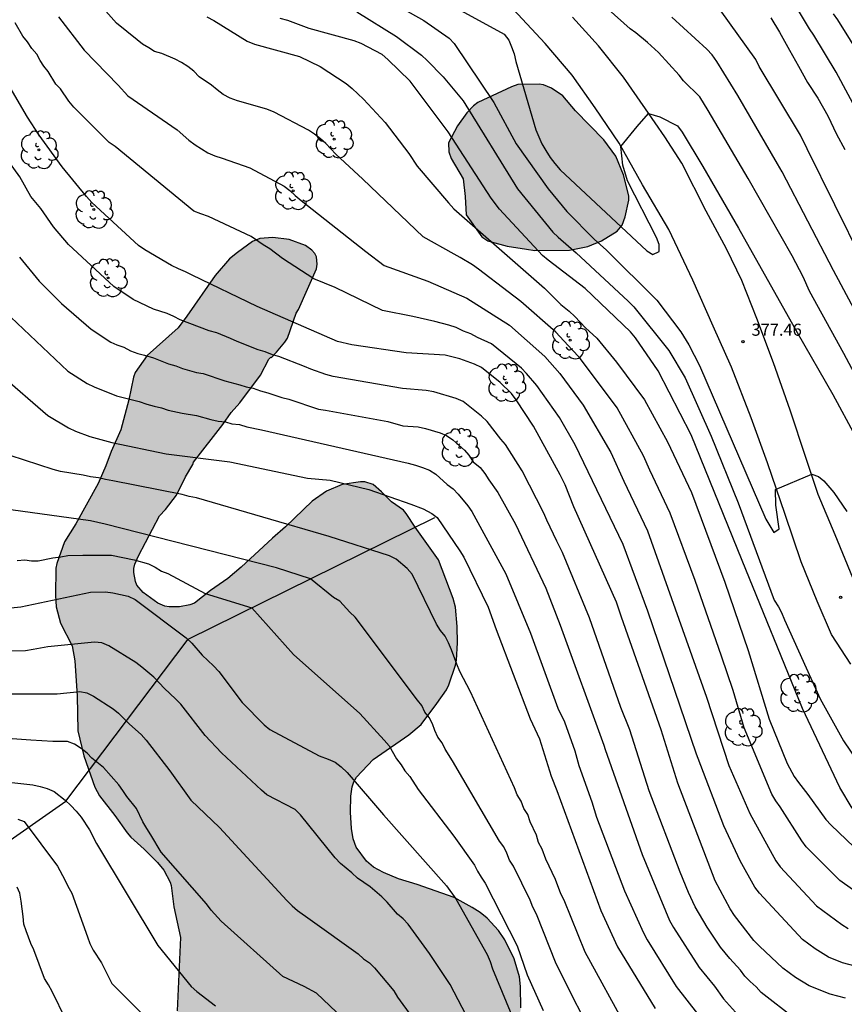
# Model space of a CAD drawing. Units: metres. Extents: x 588694 to 589044, y 4787290 to 4787540.
# Drawn here: x 588775 to 588826, y 4787436 to 4787497 of the extents above; entities that cross this region are included whole.
import ezdxf

# ---------------------------------------------------------------- set-up
doc = ezdxf.new("R2010")
doc.units = ezdxf.units.M
for name, color, linetype in [('020104', 34, 'Continuous'), ('020204', 9, 'Continuous'), ('020308', 9, 'Continuous'), ('050103', 4, 'Continuous'), ('060110', 9, 'Continuous'), ('100106', 63, 'Continuous'), ('100202', 3, 'Continuous'), ('990504', 63, 'Continuous')]:
    doc.layers.add(name, color=color, linetype=linetype)
doc.layers.add('020105', color=24, linetype='Continuous', lineweight=30)
doc.styles.add('ARIAL', font='ARIAL.TTF', dxfattribs={"height": 1})

# ---------------------------------------------------------------- blocks, each defined once
blk = doc.blocks.new('COTAPU')
blk.add_circle((0, 0), 0.075)
blk = doc.blocks.new('ARBOL')
blk.add_circle((0, 0), 0.0587)
for centre, radius, start, end in [((-0.564, 0.381), 0.532, 92.28, 254.58), ((-0.28, 0.855), 0.3, 359.28777, 173.60777), ((0.097, 0.97), 0.21, 23.15651, 160.46651), ((0.438, 0.881), 0.24, 301.57804, 139.32804), ((0.656, 0.288), 0.443, 319.85562, 114.76562), ((-0.091, 0.321), 0.12, 119.14, 310.56), ((0.819, -0.249), 0.383, 235.52754, 62.02753), ((-0.556, -0.339), 0.555, 142.64, 266.54), ((-0.039, -0.384), 0.21, 189.64, 323.88), ((-0.301, -0.676), 0.45, 213.78, 295.32), ((0.299, -0.624), 0.532, 224.67, 0.24)]:
    blk.add_arc(centre, radius, start, end)

msp = doc.modelspace()

# ---------------------------------------------------------------- hatches: boundary and pattern name
at = {"layer": '990504'}
for points in [[(588803.23, 4787483.957), (588803.606, 4787483.721), (588803.806, 4787483.649), (588804.798, 4787483.393), (588806.002, 4787483.189), (588806.524, 4787483.121), (588808.672, 4787483.127), (588809.812, 4787483.373), (588810.666, 4787483.717), (588811.638, 4787484.321), (588811.948, 4787484.697), (588812.132, 4787485.203), (588812.366, 4787486.255), (588812.356, 4787486.517), (588812.03, 4787487.815), (588811.56, 4787488.981), (588810.814, 4787489.987), (588809.052, 4787491.789), (588808.264, 4787492.739), (588807.566, 4787493.217), (588807.054, 4787493.409), (588806.798, 4787493.453), (588805.454, 4787493.425), (588805.062, 4787493.293), (588802.978, 4787492.323), (588802.706, 4787492.119), (588802.286, 4787491.683), (588801.704, 4787490.861), (588801.152, 4787489.805), (588801.182, 4787489.241), (588801.31, 4787488.839), (588802.072, 4787487.571), (588802.2, 4787486.473), (588802.258, 4787485.323)], [(588796.472, 4787468.57), (588795.956, 4787468.732), (588795.676, 4787468.744), (588794.54, 4787468.564), (588793.568, 4787468.156), (588792.686, 4787467.542), (588791.028, 4787465.934), (588790.208, 4787465.24), (588788.266, 4787463.434), (588787.436, 4787462.716), (588786.362, 4787461.984), (588785.358, 4787461.196), (588785.082, 4787461.084), (588784.432, 4787460.958), (588783.794, 4787460.96), (588783.524, 4787461.01), (588783.088, 4787461.202), (588782.168, 4787461.854), (588781.778, 4787462.302), (588781.69, 4787462.548), (588781.598, 4787463.09), (588781.604, 4787463.354), (588781.662, 4787463.61), (588781.894, 4787464.134), (588783.186, 4787466.622), (588783.558, 4787467.026), (588784.24, 4787467.898), (588784.814, 4787469.044), (588785.268, 4787469.822), (588785.306, 4787469.952), (588787.136, 4787472.292), (588787.656, 4787473.052), (588788.184, 4787473.64), (588789.466, 4787475.36), (588789.994, 4787476.358), (588790.104, 4787476.482), (588790.146, 4787476.464), (588790.472, 4787476.805), (588790.984, 4787477.417), (588791.14, 4787477.659), (588791.686, 4787479.215), (588791.826, 4787479.447), (588792.95, 4787481.969), (588792.988, 4787482.265), (588792.954, 4787482.725), (588792.848, 4787482.927), (588792.664, 4787483.131), (588792.256, 4787483.425), (588791.258, 4787483.805), (588790.234, 4787483.925), (588789.436, 4787483.867), (588788.964, 4787483.667), (588788.03, 4787482.995), (588787.548, 4787482.593), (588786.644, 4787481.553), (588784.89, 4787479.03), (588784.348, 4787478.314), (588782.432, 4787476.588), (588781.688, 4787475.524), (588781.584, 4787475.234), (588781.28, 4787473.826), (588780.788, 4787471.966), (588780.186, 4787470.618), (588779.862, 4787469.74), (588779.374, 4787468.638), (588777.982, 4787466.118), (588777.284, 4787465.004), (588776.802, 4787463.654), (588776.754, 4787463.37), (588776.734, 4787461.664), (588776.772, 4787460.956), (588777.032, 4787459.954), (588777.756, 4787458.542), (588777.932, 4787457.602), (588778.08, 4787455.442), (588778.108, 4787453.248), (588778.486, 4787451.698), (588779.166, 4787449.755), (588779.46, 4787449.213), (588780.414, 4787448.001), (588781.178, 4787446.915), (588781.412, 4787446.647), (588782.24, 4787445.907), (588783.066, 4787445.071), (588783.458, 4787444.587), (588783.858, 4787443.841), (588783.92, 4787443.635), (588784.072, 4787442.321), (588784.492, 4787440.411), (588784.293, 4787435.847), (588785.137, 4787433.081), (588785.805, 4787431.983), (588786.521, 4787431.029), (588786.937, 4787430.623), (588787.795, 4787429.971), (588788.541, 4787429.307), (588788.763, 4787429.171), (588789.949, 4787428.649), (588790.685, 4787428.467), (588791.755, 4787428.489), (588793.039, 4787428.789), (588793.243, 4787428.877), (588794.221, 4787429.371), (588795.155, 4787430.055), (588796.189, 4787430.463), (588797.487, 4787431.283), (588798.487, 4787431.795), (588800.567, 4787432.591), (588801.557, 4787433.025), (588802.651, 4787433.54), (588804.439, 4787434.472), (588805.425, 4787435.328), (588805.549, 4787435.54), (588805.617, 4787435.774), (588805.651, 4787436.042), (588805.637, 4787437.358), (588805.565, 4787437.96), (588805.233, 4787439.08), (588804.665, 4787440.27), (588804.259, 4787440.85), (588803.547, 4787441.61), (588803.125, 4787441.956), (588802.631, 4787442.272), (588801.509, 4787442.904), (588799.207, 4787443.704), (588798.051, 4787444.058), (588797.111, 4787444.442), (588796.491, 4787444.774), (588796.065, 4787445.156), (588795.425, 4787446.018), (588795.229, 4787446.534), (588795.129, 4787447.178), (588795.073, 4787448.198), (588795.077, 4787449.198), (588795.165, 4787449.778), (588795.267, 4787450.088), (588795.433, 4787450.37), (588796.469, 4787451.47), (588798.693, 4787453.018), (588799.449, 4787453.654), (588800.435, 4787454.954), (588801.033, 4787455.796), (588801.177, 4787456.116), (588801.591, 4787457.34), (588801.655, 4787457.646), (588801.719, 4787458.728), (588801.697, 4787459.742), (588801.585, 4787460.934), (588801.449, 4787461.49), (588800.536, 4787463.886), (588799.08, 4787465.922), (588798.53, 4787466.77), (588798.354, 4787466.968), (588797.602, 4787467.492), (588796.994, 4787468.124)]]:
    msp.add_hatch(color=256, dxfattribs=at).paths.add_polyline_path(points)

# ---------------------------------------------------------------- linework, layer by layer
at = {"layer": '020104', "flags": 128}
for points, elevation in [([(588827.341, 4787490.299), (588825.259, 4787494.197), (588823.855, 4787496.512), (588823.594, 4787496.897), (588822.593, 4787498.557), (588819.979, 4787501.536), (588816.218, 4787504.759), (588812.704, 4787507.523), (588811.94, 4787508.085), (588810.504, 4787509.346), (588807.128, 4787512.503), (588806.458, 4787513.014), (588805.627, 4787513.534), (588801.667, 4787515.603), (588796.953, 4787518.314), (588793.131, 4787520.531), (588789.298, 4787522.817), (588783.635, 4787525.847), (588780.525, 4787527.33), (588775.658, 4787529.778), (588770.741, 4787532.205)], 383), ([(588795.332, 4787499.844), (588799.614, 4787497.421), (588801.194, 4787496.308), (588801.512, 4787495.986), (588803.966, 4787492.306), (588805.358, 4787489.742), (588807.34, 4787486.947), (588808.517, 4787485.536), (588810.224, 4787483.79), (588810.959, 4787483.148), (588814.1, 4787480.021), (588815.593, 4787478.064), (588816.096, 4787477.256), (588816.764, 4787475.971), (588820.877, 4787466.409), (588821.379, 4787465.578), (588821.71, 4787465.817), (588821.499, 4787467.279), (588821.471, 4787468.251), (588823.735, 4787469.221), (588824.143, 4787469.077), (588824.489, 4787468.799), (588825.099, 4787468.064), (588825.918, 4787466.882)], 377), ([(588828.074, 4787472.322), (588825.723, 4787476.713), (588823.598, 4787480.594), (588823.201, 4787481.475), (588822.516, 4787482.781), (588819.782, 4787487.591), (588817.289, 4787491.828), (588816.768, 4787492.672), (588815.767, 4787493.653), (588815.498, 4787494.006), (588814.201, 4787495.428), (588813.528, 4787496.048), (588812.79, 4787496.655), (588812.454, 4787496.9), (588809.134, 4787499.879)], 379), ([(588827.043, 4787442.836), (588825.483, 4787443.956), (588823.391, 4787446.041), (588823.105, 4787446.423), (588821.776, 4787448.536), (588821.5, 4787448.914), (588821.242, 4787449.314), (588819.526, 4787453.434), (588818.854, 4787455.764), (588818.117, 4787457.891), (588816.477, 4787462.608), (588814.923, 4787466.79), (588813.659, 4787469.459), (588813.271, 4787470.349), (588811.643, 4787473.338), (588809.298, 4787476.46), (588808.842, 4787476.948), (588807.827, 4787478.033), (588805.646, 4787479.942), (588804.861, 4787480.539), (588803.021, 4787481.963), (588802.641, 4787482.216), (588801.882, 4787482.688), (588801.512, 4787482.883), (588799.576, 4787483.976), (588795.831, 4787487.546), (588794.149, 4787489.103), (588793.523, 4787489.761), (588793.189, 4787490.059), (588792.835, 4787490.34), (588792.453, 4787490.598), (588790.308, 4787491.712), (588789.868, 4787491.904), (588788.037, 4787492.423), (588787.59, 4787492.589), (588787.156, 4787492.824), (588786.774, 4787493.1), (588786.425, 4787493.402), (588785.658, 4787493.911), (588785.334, 4787494.26), (588784.959, 4787494.544), (588784.567, 4787494.806), (588784.174, 4787495.016), (588783.338, 4787495.36), (588782.872, 4787495.48), (588782.528, 4787495.712), (588782.126, 4787495.939), (588781.801, 4787496.212), (588780.51, 4787497.247), (588779.041, 4787498.918)], 373), ([(588800.317, 4787498.92), (588804.616, 4787496.567), (588804.904, 4787496.193), (588805.078, 4787495.774), (588805.228, 4787495.335), (588805.347, 4787494.866), (588806.584, 4787490.627), (588806.76, 4787490.18), (588806.96, 4787489.748), (588807.201, 4787489.325), (588807.47, 4787488.907), (588807.772, 4787488.514), (588808.094, 4787488.137), (588813.483, 4787483.095), (588813.851, 4787482.87), (588814.24, 4787483.058), (588814.255, 4787483.482), (588814.089, 4787483.924), (588812.27, 4787487.455), (588811.979, 4787488.412), (588811.873, 4787489.591), (588812.889, 4787490.832), (588813.589, 4787491.639), (588814.289, 4787491.416), (588815.394, 4787490.856), (588815.671, 4787490.47), (588816.961, 4787488.347), (588819.183, 4787484.512), (588822.833, 4787478.021), (588825.049, 4787474.173), (588826.437, 4787471.603)], 378), ([(588795.452, 4787497.952), (588797.926, 4787496.429), (588799.471, 4787495.254), (588799.832, 4787494.933), (588800.817, 4787493.911), (588802.057, 4787492.414), (588805.444, 4787486.959), (588807.641, 4787484.251), (588807.968, 4787483.935), (588809.094, 4787482.977), (588812.331, 4787479.965), (588812.668, 4787479.61), (588814.843, 4787476.893), (588815.863, 4787475.207), (588817.483, 4787471.577), (588819.166, 4787467.422), (588821.402, 4787461.384), (588821.671, 4787460.971), (588821.853, 4787460.608), (588822.038, 4787460.161), (588824.262, 4787455.254), (588825.695, 4787452.631), (588827.914, 4787449.363)], 376), ([(588826.884, 4787482.479), (588823.442, 4787489.431), (588823.031, 4787490.277), (588820.462, 4787494.551), (588820.263, 4787494.986), (588818.038, 4787498.076)], 381), ([(588776.922, 4787497.65), (588778.504, 4787495.57), (588780.621, 4787493.387), (588781.233, 4787492.741), (588784.285, 4787490.627), (588785.023, 4787489.982), (588785.401, 4787489.688), (588786.205, 4787489.195), (588786.64, 4787488.995), (588787.077, 4787488.848), (588788.815, 4787488.264), (588790.937, 4787487.119), (588791.297, 4787486.84), (588791.625, 4787486.53), (588791.997, 4787486.231), (588796.026, 4787483.055), (588797.156, 4787482.19), (588799.878, 4787481.203), (588802.297, 4787480.157), (588804.936, 4787478.482), (588807.133, 4787476.524), (588808.071, 4787475.469), (588809.52, 4787473.51), (588811.243, 4787470.561), (588812.047, 4787468.785), (588813.513, 4787465.691), (588817.193, 4787455.349), (588818.571, 4787451.096), (588819.877, 4787448.115), (588821.506, 4787445.185), (588821.769, 4787444.797), (588824.033, 4787442.372), (588825.602, 4787441.21), (588825.999, 4787440.979)], 372), ([(588786.141, 4787497.643), (588786.567, 4787497.424), (588788.646, 4787496.125), (588789.098, 4787495.949), (588791.895, 4787495.17), (588793.168, 4787494.545), (588794.794, 4787493.49), (588795.164, 4787493.189), (588795.88, 4787492.52), (588797.223, 4787491.068), (588798.685, 4787489.148), (588799.213, 4787488.356), (588801.151, 4787486.074), (588801.495, 4787485.714), (588807.119, 4787480.765), (588808.132, 4787479.759), (588808.662, 4787479.347), (588809.013, 4787479.022), (588809.661, 4787478.313), (588810.363, 4787477.659), (588811.588, 4787476.179), (588813.341, 4787473.834), (588814.76, 4787471.219), (588816.254, 4787468.071), (588818.333, 4787462.49), (588819.774, 4787458.245), (588821.075, 4787453.98), (588822.213, 4787451.224), (588822.645, 4787450.409), (588822.898, 4787450.039), (588823.492, 4787449.299), (588824.605, 4787447.744), (588824.931, 4787447.383), (588826.356, 4787446.048)], 374), ([(588821.192, 4787497.586), (588821.726, 4787496.688), (588822.35, 4787495.568), (588822.912, 4787494.568), (588823.466, 4787493.558), (588824.11, 4787492.584), (588824.725, 4787491.48), (588825.273, 4787490.352), (588825.783, 4787489.396)], 382), ([(588826.933, 4787494.929), (588825.36, 4787497.457), (588825.082, 4787497.818)], 384), ([(588826.997, 4787438.483), (588825.636, 4787438.842), (588824.782, 4787439.187), (588823.947, 4787439.706), (588823.166, 4787440.284), (588820.49, 4787443.156), (588820.189, 4787443.53), (588819.275, 4787445.177), (588818.263, 4787447.35), (588816.663, 4787451.528), (588816.57, 4787451.811), (588813.539, 4787460.688), (588812.002, 4787464.831), (588809.035, 4787471.032), (588808.057, 4787472.737), (588806.637, 4787474.729), (588806.009, 4787475.48), (588805.691, 4787475.793), (588803.828, 4787477.323), (588802.963, 4787477.718), (588802.534, 4787477.933), (588802.085, 4787478.11), (588801.633, 4787478.323), (588801.182, 4787478.481), (588800.301, 4787478.701), (588798.942, 4787479.014), (588797.043, 4787479.376), (588794.109, 4787480.806), (588792.783, 4787481.356), (588790.831, 4787482.62), (588790.054, 4787483.23), (588789.639, 4787483.46), (588788.899, 4787483.991), (588786.23, 4787485.237), (588785.758, 4787485.392), (588785.324, 4787485.562), (588780.445, 4787489.573), (588780.072, 4787489.835), (588777.875, 4787492.019), (588777.562, 4787492.401), (588777.048, 4787493.163), (588776.758, 4787493.457), (588776.275, 4787494.242), (588776.006, 4787494.566), (588775.773, 4787494.937), (588775.559, 4787495.329), (588775.249, 4787495.679), (588774.995, 4787496.079), (588774.707, 4787496.437), (588774.229, 4787497.266)], 371), ([(588822.727, 4787435.328), (588820.579, 4787436.992), (588820.269, 4787437.339), (588819.906, 4787437.666), (588819.58, 4787438.008), (588819.308, 4787438.389), (588818.641, 4787439.098), (588818.067, 4787439.807), (588817.226, 4787441.045), (588816.485, 4787442.315), (588816.062, 4787443.202), (588815.56, 4787444.478), (588813.628, 4787449.532), (588812.42, 4787453.322), (588811.872, 4787454.707), (588809.926, 4787460.278), (588808.234, 4787464.343), (588807.896, 4787465.041), (588807.256, 4787466.347), (588807.077, 4787466.796), (588805.733, 4787469.425), (588804.696, 4787471.047), (588804.4, 4787471.383), (588803.556, 4787472.492), (588803.212, 4787472.824), (588802.063, 4787473.738), (588801.623, 4787473.926), (588800.238, 4787474.337), (588799.768, 4787474.404), (588798.298, 4787474.536), (588793.983, 4787475.293), (588793.527, 4787475.405), (588792.595, 4787475.732), (588792.196, 4787475.912), (588790.599, 4787476.522), (588790.207, 4787476.621), (588789.765, 4787476.809), (588789.33, 4787476.939), (588788.009, 4787477.455), (588787.601, 4787477.655), (588786.746, 4787477.998), (588786.288, 4787478.117), (588784.482, 4787478.807), (588784.08, 4787479.019), (588783.67, 4787479.192), (588782.811, 4787479.473), (588781.551, 4787480.079), (588780.344, 4787480.869), (588777.54, 4787483.482), (588776.607, 4787484.578), (588775.818, 4787485.724), (588775.193, 4787486.473), (588774.504, 4787487.698), (588773.658, 4787488.875)], 369), ([(588774.495, 4787482.694), (588775.721, 4787481.211), (588777.103, 4787479.828), (588778.954, 4787478.216), (588780.163, 4787477.425), (588780.539, 4787477.252), (588780.965, 4787477.097), (588781.399, 4787476.878), (588781.842, 4787476.715), (588782.261, 4787476.611), (588782.828, 4787476.452), (588783.745, 4787476.077), (588784.203, 4787475.948), (588784.614, 4787475.783), (588785.487, 4787475.542), (588785.911, 4787475.47), (588787.242, 4787475.018), (588788.174, 4787474.773), (588788.585, 4787474.631), (588789.012, 4787474.559), (588789.459, 4787474.385), (588789.923, 4787474.266), (588790.796, 4787473.98), (588791.221, 4787473.869), (588793.073, 4787473.262), (588793.515, 4787473.182), (588797.374, 4787472.49), (588798.321, 4787472.222), (588799.273, 4787472.15), (588799.718, 4787472.054), (588800.631, 4787471.775), (588801.035, 4787471.622), (588801.42, 4787471.339), (588801.801, 4787471.023), (588802.139, 4787470.708), (588802.415, 4787470.397), (588802.682, 4787469.982), (588803.129, 4787469.634), (588803.407, 4787469.255), (588803.661, 4787468.853), (588804.212, 4787468.073), (588805.31, 4787466.097), (588807.206, 4787462.122), (588808.092, 4787459.826), (588810.815, 4787452.372), (588810.895, 4787452.088), (588813.181, 4787445.564), (588814.898, 4787441.458), (588815.135, 4787441.027), (588816.731, 4787438.541), (588817.682, 4787437.387), (588818.24, 4787436.599), (588819.172, 4787435.554)], 368), ([(588773.567, 4787479.34), (588777.496, 4787475.621), (588778.702, 4787474.848), (588779.122, 4787474.635), (588780.512, 4787474.09), (588781.933, 4787473.736), (588782.395, 4787473.566), (588782.854, 4787473.429), (588783.324, 4787473.326), (588783.721, 4787473.193), (588784.605, 4787472.996), (588785.497, 4787472.864), (588786.39, 4787472.603), (588786.836, 4787472.514), (588787.292, 4787472.457), (588787.679, 4787472.337), (588788.156, 4787472.29), (588788.612, 4787472.158), (588789.521, 4787471.975), (588798.651, 4787469.887), (588799.103, 4787469.778), (588799.546, 4787469.631), (588799.973, 4787469.455), (588800.375, 4787469.205), (588801.071, 4787468.579), (588801.438, 4787468.292), (588801.763, 4787467.96), (588802.349, 4787467.244), (588802.599, 4787466.885), (588804.714, 4787463.022), (588806.243, 4787459.338), (588807.955, 4787454.672), (588808.367, 4787453.823), (588809.001, 4787452.007), (588809.254, 4787451.101), (588810.072, 4787448.833), (588810.352, 4787447.888), (588812.091, 4787443.303), (588813.269, 4787440.7), (588813.495, 4787440.265), (588815.306, 4787437.362), (588818.614, 4787433.121)], 367), ([(588773.289, 4787475.438), (588776.244, 4787472.865), (588777.527, 4787472.089), (588777.965, 4787471.888), (588778.856, 4787471.56), (588780.23, 4787471.185), (588783.606, 4787470.472), (588787.572, 4787469.971), (588792.393, 4787468.958), (588793.804, 4787468.835), (588796.198, 4787468.262), (588798.815, 4787467.35), (588799.579, 4787467.066), (588800.128, 4787466.777), (588800.445, 4787466.508), (588801.856, 4787464.45), (588802.099, 4787464.046), (588803.629, 4787460.954), (588804.125, 4787459.559), (588806.226, 4787453.998), (588806.809, 4787452.764), (588807.532, 4787450.439), (588807.877, 4787449.544), (588810.62, 4787442.092), (588811.655, 4787439.823), (588813.992, 4787435.992)], 366), ([(588810.485, 4787433.55), (588807.845, 4787438.776), (588806.613, 4787441.864), (588806.4, 4787442.304), (588806.23, 4787442.729), (588805.203, 4787444.845), (588804.943, 4787445.214), (588804.789, 4787445.645), (588804.593, 4787446.047), (588804.326, 4787446.402), (588801.412, 4787451.387), (588800.942, 4787452.127), (588800.77, 4787452.521), (588800.488, 4787452.871), (588800.307, 4787453.281), (588800.151, 4787453.695), (588799.962, 4787454.086), (588799.676, 4787454.426), (588799.505, 4787454.824), (588799.227, 4787455.161), (588795.363, 4787460.33), (588795.023, 4787460.639), (588794.409, 4787461.325), (588794.006, 4787461.548), (588792.572, 4787462.702), (588790.471, 4787463.387), (588779.806, 4787466.095), (588778.908, 4787466.32), (588773.36, 4787467.069)], 364), ([(588774.346, 4787463.85), (588774.822, 4787463.887), (588775.227, 4787463.815), (588775.642, 4787463.82), (588776.569, 4787464.014), (588777.053, 4787464.066), (588777.504, 4787464.148), (588778.424, 4787464.17), (588780.215, 4787464.185), (588781.627, 4787463.893), (588782.513, 4787463.639), (588782.922, 4787463.437), (588783.322, 4787463.173), (588783.709, 4787463.04), (588786.036, 4787461.797), (588788.939, 4787460.907), (588791.525, 4787457.992), (588795.653, 4787454.328), (588797.148, 4787452.683), (588797.471, 4787452.322), (588797.932, 4787451.508), (588798.204, 4787451.152), (588798.449, 4787450.78), (588798.741, 4787450.418), (588799.277, 4787449.614), (588801.481, 4787446.705), (588802.762, 4787444.904), (588802.949, 4787444.535), (588803.179, 4787444.161), (588803.439, 4787443.792), (588805.417, 4787439.893), (588806.034, 4787438.08), (588807.029, 4787435.879)], 363), ([(588772.65, 4787460.783), (588774.572, 4787460.974), (588778.902, 4787461.871), (588779.828, 4787461.89), (588780.298, 4787461.841), (588781.252, 4787461.628), (588781.685, 4787461.423), (588784.842, 4787459.045), (588785.196, 4787458.703), (588785.851, 4787457.96), (588786.547, 4787457.3), (588786.873, 4787456.948), (588788.336, 4787455.018), (588789.693, 4787453.636), (588790.055, 4787453.339), (588793.118, 4787451.71), (588793.672, 4787451.498), (588794.108, 4787451.299), (588794.491, 4787451.021), (588794.852, 4787450.676), (588797.107, 4787448.027), (588801.034, 4787443.612), (588801.612, 4787442.815), (588803.557, 4787439.363), (588803.747, 4787438.918), (588803.886, 4787438.453), (588806.184, 4787432.918)], 362), ([(588802.984, 4787434.193), (588801.266, 4787437.497), (588799.982, 4787439.416), (588798.655, 4787441.242), (588798.346, 4787441.566), (588797.993, 4787441.852), (588797.342, 4787442.607), (588797.003, 4787442.945), (588796.29, 4787443.552), (588795.496, 4787444.099), (588795.142, 4787444.432), (588794.435, 4787445.011), (588794.112, 4787445.363), (588791.946, 4787448.035), (588791.618, 4787448.365), (588789.871, 4787449.274), (588789.534, 4787449.565), (588787.053, 4787451.897), (588786.023, 4787452.967), (588784.519, 4787454.915), (588784.193, 4787455.256), (588783.51, 4787455.896), (588782.839, 4787456.6), (588782.101, 4787457.223), (588781.713, 4787457.512), (588780.043, 4787458.533), (588779.611, 4787458.727), (588779.142, 4787458.766), (588776.255, 4787458.476), (588775.799, 4787458.405), (588775.335, 4787458.303), (588774.864, 4787458.233), (588771.458, 4787458.15)], 361), ([(588798.795, 4787431.39), (588792.958, 4787436.946), (588792.185, 4787437.358), (588790.864, 4787437.993), (588787.022, 4787441.417), (588786.398, 4787442.107), (588786.11, 4787442.5), (588783.291, 4787445.71), (588782.653, 4787446.795), (588782.395, 4787447.176), (588782.147, 4787447.606), (588781.752, 4787448.433), (588781.171, 4787449.17), (588780.918, 4787449.557), (588780.659, 4787449.91), (588779.704, 4787450.979), (588778.994, 4787451.563), (588778.695, 4787451.86), (588778.329, 4787452.163), (588777.908, 4787452.423), (588777.478, 4787452.603), (588776.555, 4787452.601), (588775.197, 4787452.683), (588770.83, 4787452.98)], 359), ([(588772.868, 4787450.166), (588775.321, 4787449.905), (588775.773, 4787449.805), (588776.213, 4787449.673), (588776.644, 4787449.479), (588777.321, 4787448.941), (588777.679, 4787448.618), (588778.013, 4787448.261), (588778.315, 4787447.886), (588778.839, 4787447.098), (588779.28, 4787446.26), (588783.082, 4787439.902), (588785.165, 4787437.369), (588785.516, 4787437.044), (588786.67, 4787436.152)], 358), ([(588774.385, 4787447.76), (588774.783, 4787447.629), (588776.85, 4787444.838), (588777.307, 4787444.003), (588777.499, 4787443.602), (588777.736, 4787443.173), (588778.716, 4787440.461), (588778.862, 4787440.027), (588779.078, 4787439.623), (588779.594, 4787438.841), (588780.236, 4787437.56), (588782.736, 4787435.052)], 357), ([(588777.373, 4787435.305), (588776.53, 4787437.049), (588776.297, 4787437.462), (588776.04, 4787437.853), (588775.385, 4787439.646), (588775.194, 4787440.04), (588774.894, 4787440.824), (588774.755, 4787441.24), (588774.71, 4787441.711), (588774.6, 4787442.661), (588774.504, 4787443.173), (588774.354, 4787443.546)], 356)]:
    msp.add_lwpolyline(points, dxfattribs=dict(at, elevation=elevation))
at = {"layer": '020105', "flags": 128}
for points, elevation in [([(588826.237, 4787448.451), (588825.483, 4787449.727), (588823.165, 4787454.645), (588819.403, 4787463.846), (588816.227, 4787471.655), (588814.183, 4787475.628), (588812.777, 4787477.681), (588812.466, 4787478.058), (588809.647, 4787480.76), (588807.34, 4787482.51), (588806.987, 4787482.806), (588804.316, 4787485.691), (588803.814, 4787486.361), (588801.125, 4787490.501), (588798.781, 4787493.643), (588797.387, 4787494.988), (588797.029, 4787495.291), (588795.72, 4787495.984), (588795.299, 4787496.155), (588792.5, 4787496.926), (588791.162, 4787497.417), (588790.701, 4787497.548)], 375), ([(588828.596, 4787475.285), (588825.091, 4787481.882), (588821.896, 4787488.003), (588821.612, 4787488.511), (588819.133, 4787492.754), (588817.83, 4787494.873), (588817.544, 4787495.272), (588817.206, 4787495.624), (588815.044, 4787497.622)], 380), ([(588825.824, 4787436.644), (588824.885, 4787436.889), (588823.57, 4787437.415), (588822.726, 4787437.918), (588821.935, 4787438.511), (588820.476, 4787439.868), (588820.136, 4787440.227), (588818.922, 4787441.773), (588818.659, 4787442.19), (588817.722, 4787443.934), (588815.404, 4787450.003), (588814.375, 4787453.323), (588811.9, 4787460.325), (588811.593, 4787461.26), (588808.953, 4787467.18), (588808.397, 4787468.551), (588808.089, 4787469.169), (588806.438, 4787472.205), (588805.357, 4787473.842), (588805.064, 4787474.227), (588804.371, 4787474.918), (588803.209, 4787475.853), (588802.766, 4787476.046), (588801.854, 4787476.375), (588800.943, 4787476.6), (588798.516, 4787476.764), (588795.14, 4787477.242), (588794.253, 4787477.454), (588789.27, 4787479.642), (588785.224, 4787481.583), (588784.8, 4787481.791), (588784.367, 4787481.974), (588783.941, 4787482.18), (588782.28, 4787483.153), (588781.882, 4787483.422), (588778.978, 4787486.11), (588778.646, 4787486.467), (588777.145, 4787488.307), (588775.721, 4787490.291), (588774.993, 4787491.411), (588771.658, 4787497.076)], 370), ([(588812.236, 4787434.781), (588809.653, 4787439.5), (588808.341, 4787442.724), (588808.146, 4787443.119), (588807.805, 4787444.012), (588807.2, 4787445.278), (588806.967, 4787445.897), (588806.757, 4787446.306), (588806.623, 4787446.774), (588806.239, 4787447.609), (588806.083, 4787448.047), (588805.841, 4787448.432), (588805.661, 4787448.876), (588805.425, 4787449.287), (588805.259, 4787449.721), (588802.513, 4787455.676), (588801.849, 4787456.952), (588801.665, 4787457.393), (588801.346, 4787458.287), (588801.154, 4787458.725), (588800.943, 4787459.144), (588800.661, 4787459.491), (588800.406, 4787459.882), (588798.891, 4787462.995), (588798.59, 4787463.34), (588797.898, 4787463.918), (588797.482, 4787464.134), (588793.737, 4787465.328), (588785.491, 4787467.741), (588785.04, 4787467.815), (588784.604, 4787467.946), (588780.289, 4787468.798), (588779.839, 4787468.874), (588779.392, 4787468.974), (588778.911, 4787469.039), (588778.444, 4787469.143), (588777.032, 4787469.379), (588776.574, 4787469.493), (588773.917, 4787470.365)], 365), ([(588771.204, 4787455.555), (588776.823, 4787455.564), (588778.23, 4787455.698), (588778.675, 4787455.615), (588779.095, 4787455.402), (588780.302, 4787454.631), (588780.638, 4787454.351), (588781.32, 4787453.671), (588782.061, 4787453.022), (588782.367, 4787452.675), (588783.843, 4787450.778), (588785.145, 4787448.957), (588786.911, 4787447.242), (588791.097, 4787442.713), (588791.429, 4787442.373), (588791.775, 4787442.088), (588792.566, 4787441.521), (588795.541, 4787439.395), (588795.871, 4787439.09), (588796.243, 4787438.839), (588796.557, 4787438.521), (588797.762, 4787437.089), (588797.979, 4787436.707), (588801.379, 4787432.044)], 360)]:
    msp.add_lwpolyline(points, dxfattribs=dict(at, elevation=elevation))
at = {"layer": '050103'}
msp.add_polyline3d([(588693.828, 4787401.513, 317.917), (588693.979, 4787401.628, 317.995), (588702.729, 4787407.305, 321.981), (588711.527, 4787413.051, 325.997), (588719.439, 4787417.615, 329.997), (588726.453, 4787424.446, 333.985), (588729.781, 4787426.908, 335.97), (588732.911, 4787427.866, 338), (588741.684, 4787427.946, 341.986), (588742.556, 4787428.538, 343.032), (588743.29, 4787429.122, 343.148), (588746.676, 4787431.284, 343.314), (588747.776, 4787431.942, 343.29), (588749.01, 4787433.06, 343.966), (588750.736, 4787434.19, 344.986), (588753.052, 4787435.107, 345.988), (588761.758, 4787439.673, 349.982), (588768.562, 4787442.739, 354.004), (588777.366, 4787448.891, 357.994), (588784.978, 4787458.95, 361.97), (588800.3, 4787466.52, 366.004)], dxfattribs=at)
at = {"layer": '060110'}
for points in [[(588826.169, 4787457.395, 376.315), (588824.961, 4787459.255, 376.409), (588824.077, 4787461.325, 376.535), (588823.083, 4787463.757, 376.695), (588822.071, 4787466.703, 376.961), (588820.975, 4787469.923, 377.205), (588819.959, 4787472.715, 377.325), (588818.753, 4787475.865, 377.469), (588817.609, 4787478.421, 377.625), (588816.343, 4787481.263, 377.695), (588814.854, 4787484.417, 377.821), (588813.216, 4787487.203, 377.875), (588811.758, 4787489.795, 377.977), (588810.278, 4787491.993, 378.171), (588808.838, 4787494.013, 378.255), (588807.172, 4787495.985, 378.309), (588805.168, 4787498.121, 378.453)], [(588826.291, 4787462.761, 376.433), (588825.179, 4787465.451, 376.655), (588824.125, 4787467.947, 376.877), (588823.371, 4787470.255, 377.063), (588822.389, 4787473.195, 377.249), (588821.361, 4787476.131, 377.335), (588820.319, 4787478.891, 377.481), (588819.381, 4787481.241, 377.535), (588818.425, 4787483.215, 377.649), (588817.164, 4787485.563, 377.711), (588815.652, 4787488.553, 377.781), (588814.596, 4787490.173, 377.803), (588813.388, 4787491.931, 377.915), (588812.036, 4787493.881, 378.043), (588810.474, 4787495.847, 378.089), (588808.862, 4787497.613, 378.191)]]:
    msp.add_polyline3d(points, dxfattribs=at)
at = {"layer": '100106', "elevation": 380.9}
msp.add_lwpolyline([(588803.23, 4787483.957), (588803.606, 4787483.721), (588803.806, 4787483.649), (588804.798, 4787483.393), (588806.002, 4787483.189), (588806.524, 4787483.121), (588808.672, 4787483.127), (588809.812, 4787483.373), (588810.666, 4787483.717), (588811.638, 4787484.321), (588811.948, 4787484.697), (588812.132, 4787485.203), (588812.366, 4787486.255), (588812.356, 4787486.517), (588812.03, 4787487.815), (588811.56, 4787488.981), (588810.814, 4787489.987), (588809.052, 4787491.789), (588808.264, 4787492.739), (588807.566, 4787493.217), (588807.054, 4787493.409), (588806.798, 4787493.453), (588805.454, 4787493.425), (588805.062, 4787493.293), (588802.978, 4787492.323), (588802.706, 4787492.119), (588802.286, 4787491.683), (588801.704, 4787490.861), (588801.152, 4787489.805), (588801.182, 4787489.241), (588801.31, 4787488.839), (588802.072, 4787487.571), (588802.2, 4787486.473), (588802.258, 4787485.323)], close=True, dxfattribs=at)
at = {"layer": '100106', "elevation": 369.424}
msp.add_lwpolyline([(588805.651, 4787436.042), (588805.637, 4787437.358), (588805.565, 4787437.96), (588805.233, 4787439.08), (588804.665, 4787440.27), (588804.259, 4787440.85), (588803.547, 4787441.61), (588803.125, 4787441.956), (588802.631, 4787442.272), (588801.509, 4787442.904), (588799.207, 4787443.704), (588798.051, 4787444.058), (588797.111, 4787444.442), (588796.491, 4787444.774), (588796.065, 4787445.156), (588795.425, 4787446.018), (588795.229, 4787446.534), (588795.129, 4787447.178), (588795.073, 4787448.198), (588795.077, 4787449.198), (588795.165, 4787449.778), (588795.267, 4787450.088), (588795.433, 4787450.37), (588796.469, 4787451.47), (588798.693, 4787453.018), (588799.449, 4787453.654), (588800.435, 4787454.954), (588801.033, 4787455.796), (588801.177, 4787456.116), (588801.591, 4787457.34), (588801.655, 4787457.646), (588801.719, 4787458.728), (588801.697, 4787459.742), (588801.585, 4787460.934), (588801.449, 4787461.49), (588800.536, 4787463.886), (588799.08, 4787465.922), (588798.53, 4787466.77), (588798.354, 4787466.968), (588797.602, 4787467.492), (588796.994, 4787468.124), (588796.472, 4787468.57), (588795.956, 4787468.732), (588795.676, 4787468.744), (588794.54, 4787468.564), (588793.568, 4787468.156), (588792.686, 4787467.542), (588791.028, 4787465.934), (588790.208, 4787465.24), (588788.266, 4787463.434), (588787.436, 4787462.716), (588786.362, 4787461.984), (588785.358, 4787461.196), (588785.082, 4787461.084), (588784.432, 4787460.958), (588783.794, 4787460.96), (588783.524, 4787461.01), (588783.088, 4787461.202), (588782.168, 4787461.854), (588781.778, 4787462.302), (588781.69, 4787462.548), (588781.598, 4787463.09), (588781.604, 4787463.354), (588781.662, 4787463.61), (588781.894, 4787464.134), (588783.186, 4787466.622), (588783.558, 4787467.026), (588784.24, 4787467.898), (588784.814, 4787469.044), (588785.268, 4787469.822), (588785.306, 4787469.952), (588787.136, 4787472.292), (588787.656, 4787473.052), (588788.184, 4787473.64), (588789.466, 4787475.36), (588789.994, 4787476.358), (588790.104, 4787476.482), (588790.146, 4787476.464), (588790.472, 4787476.805), (588790.984, 4787477.417), (588791.14, 4787477.659), (588791.686, 4787479.215), (588791.826, 4787479.447), (588792.95, 4787481.969), (588792.988, 4787482.265), (588792.954, 4787482.725), (588792.848, 4787482.927), (588792.664, 4787483.131), (588792.256, 4787483.425), (588791.258, 4787483.805), (588790.234, 4787483.925), (588789.436, 4787483.867), (588788.964, 4787483.667), (588788.03, 4787482.995), (588787.548, 4787482.593), (588786.644, 4787481.553), (588784.89, 4787479.03), (588784.348, 4787478.314), (588782.432, 4787476.588), (588781.688, 4787475.524), (588781.584, 4787475.234), (588781.28, 4787473.826), (588780.788, 4787471.966), (588780.186, 4787470.618), (588779.862, 4787469.74), (588779.374, 4787468.638), (588777.982, 4787466.118), (588777.284, 4787465.004), (588776.802, 4787463.654), (588776.754, 4787463.37), (588776.734, 4787461.664), (588776.772, 4787460.956), (588777.032, 4787459.954), (588777.756, 4787458.542), (588777.932, 4787457.602), (588778.08, 4787455.442), (588778.108, 4787453.248), (588778.486, 4787451.698), (588779.166, 4787449.755), (588779.46, 4787449.213), (588780.414, 4787448.001), (588781.178, 4787446.915), (588781.412, 4787446.647), (588782.24, 4787445.907), (588783.066, 4787445.071), (588783.458, 4787444.587), (588783.858, 4787443.841), (588783.92, 4787443.635), (588784.072, 4787442.321), (588784.492, 4787440.411), (588784.293, 4787435.847)], dxfattribs=at)

# ---------------------------------------------------------------- block references
at = {"layer": '020204', "rotation": 359.9987685839998}
for p in [(588819.457, 4787477.445, 377.458), (588825.525, 4787461.557, 376.38)]:
    msp.add_blockref('COTAPU', p, dxfattribs=at)
at = {"layer": '100202', "rotation": 359.9987685839998}
for p in [(588794.042, 4787490.037, 378.26), (588775.699, 4787489.371, 375.472), (588791.504, 4787486.823, 373.322), (588779.107, 4787485.665, 376.26), (588779.999, 4787481.408, 377.036), (588808.722, 4787477.539, 378.236), (588804.764, 4787474.889, 379.57), (588801.864, 4787470.863, 377.912), (588822.911, 4787455.597, 378.296), (588819.455, 4787453.486, 378.296)]:
    msp.add_blockref('ARBOL', p, dxfattribs=at)

# ---------------------------------------------------------------- texts
at = {"layer": '020308', "style": 'ARIAL'}
msp.add_text('377.46', height=0.75, rotation=359.99877, dxfattribs=at).set_placement((588819.987, 4787477.817, 377.447))

doc.saveas('drawing.dxf')
